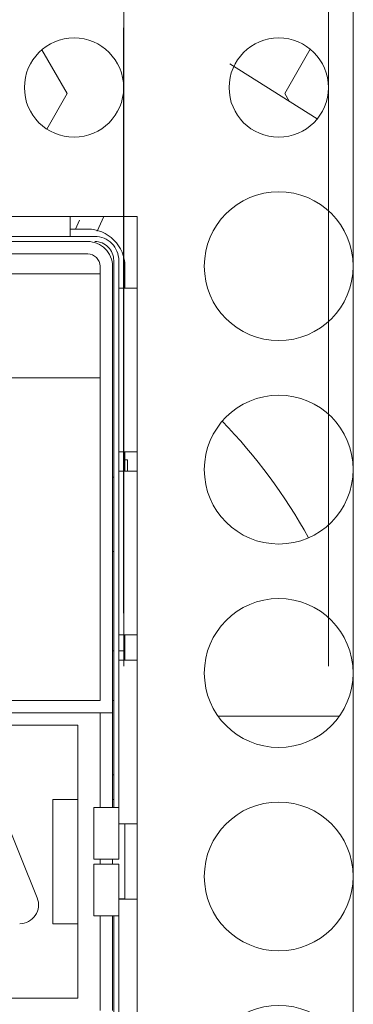
# Model space of a CAD drawing. Units: centimetres. Extents: x -21.6 to 21.4, y 4.8 to 14.9.
# Drawn here: x 18 to 18.7, y 10.9 to 12.9 of the extents above; entities that cross this region are included whole.
import ezdxf

# ---------------------------------------------------------------- set-up
doc = ezdxf.new("R2010")
doc.units = ezdxf.units.CM
doc.header["$MEASUREMENT"] = 0
doc.layers.add('Case ALL', color=7, linetype='Continuous')

msp = doc.modelspace()

# ---------------------------------------------------------------- linework, layer by layer
at = {"layer": 'Case ALL', "color": 250, "lineweight": 15}
for points, knots in [([(18.69784, 12.38059), (18.69784, 12.46343), (18.63068, 12.53058), (18.54784, 12.53059), (18.54784, 12.53059), (18.46499, 12.53059), (18.39784, 12.46343), (18.39784, 12.38059), (18.39784, 12.38059), (18.39783, 12.29774), (18.46499, 12.23059), (18.54783, 12.23059), (18.54783, 12.23059), (18.63068, 12.23058), (18.69783, 12.29774), (18.69784, 12.38058), (18.69814, 14.86578), (18.69784, 7.41019), (18.69784, 12.38059)], [0, 0, 0, 0, 0.2, 0.2, 0.2, 0.2, 0.4, 0.4, 0.4, 0.4, 0.6, 0.6, 0.6, 0.6, 1, 1, 1, 1.00001, 1.00001, 1.00001, 1.00001]), ([(18.23534, 12.74059), (18.23534, 12.79581), (18.19056, 12.84059), (18.13534, 12.84059), (18.13534, 12.84059), (18.08011, 12.84059), (18.03534, 12.79581), (18.03534, 12.74059), (18.03534, 12.74059), (18.03534, 12.68536), (18.08011, 12.64059), (18.13533, 12.64059), (18.13533, 12.64059), (18.19056, 12.64058), (18.23533, 12.68536), (18.23534, 12.74058), (18.23564, 14.39718), (18.23534, 9.42739), (18.23534, 12.74059)], [0, 0, 0, 0, 0.2, 0.2, 0.2, 0.2, 0.4, 0.4, 0.4, 0.4, 0.6, 0.6, 0.6, 0.6, 1, 1, 1, 1.00001, 1.00001, 1.00001, 1.00001]), ([(18.64784, 12.74059), (18.64784, 12.79581), (18.60306, 12.84059), (18.54784, 12.84059), (18.54784, 12.84059), (18.49261, 12.84059), (18.44784, 12.79581), (18.44784, 12.74059), (18.44784, 12.74059), (18.44784, 12.68536), (18.49261, 12.64059), (18.54783, 12.64059), (18.54783, 12.64059), (18.60306, 12.64058), (18.64783, 12.68536), (18.64784, 12.74058), (18.64814, 14.39718), (18.64784, 9.42739), (18.64784, 12.74059)], [0, 0, 0, 0, 0.2, 0.2, 0.2, 0.2, 0.4, 0.4, 0.4, 0.4, 0.6, 0.6, 0.6, 0.6, 1, 1, 1, 1.00001, 1.00001, 1.00001, 1.00001]), ([(18.69784, 11.56059), (18.69784, 11.64343), (18.63068, 11.71058), (18.54784, 11.71059), (18.54784, 11.71059), (18.46499, 11.71059), (18.39784, 11.64343), (18.39784, 11.56059), (18.39784, 11.56059), (18.39783, 11.47774), (18.46499, 11.41059), (18.54783, 11.41059), (18.54783, 11.41059), (18.63068, 11.41058), (18.69783, 11.47774), (18.69784, 11.56058), (18.69814, 14.04578), (18.69784, 6.59019), (18.69784, 11.56059)], [0, 0, 0, 0, 0.2, 0.2, 0.2, 0.2, 0.4, 0.4, 0.4, 0.4, 0.6, 0.6, 0.6, 0.6, 1, 1, 1, 1.00001, 1.00001, 1.00001, 1.00001]), ([(18.69784, 11.1506), (18.69784, 11.23344), (18.63068, 11.30058), (18.54784, 11.30059), (18.54784, 11.30059), (18.46499, 11.30059), (18.39784, 11.23344), (18.39784, 11.1506), (18.39784, 11.1506), (18.39783, 11.06775), (18.46499, 11.0006), (18.54783, 11.0006), (18.54783, 11.0006), (18.63068, 11.00059), (18.69783, 11.06775), (18.69784, 11.15059), (18.69814, 13.63579), (18.69784, 6.1802), (18.69784, 11.1506)], [0, 0, 0, 0, 0.2, 0.2, 0.2, 0.2, 0.4, 0.4, 0.4, 0.4, 0.6, 0.6, 0.6, 0.6, 1, 1, 1, 1.00001, 1.00001, 1.00001, 1.00001]), ([(18.69784, 10.7406), (18.69784, 10.82344), (18.63068, 10.89059), (18.54784, 10.8906), (18.54784, 10.8906), (18.46499, 10.8906), (18.39784, 10.82344), (18.39784, 10.7406), (18.39784, 10.7406), (18.39783, 10.65775), (18.46499, 10.5906), (18.54783, 10.5906), (18.54783, 10.5906), (18.63068, 10.59059), (18.69783, 10.65775), (18.69784, 10.74059), (18.69814, 13.22579), (18.69784, 5.7702), (18.69784, 10.7406)], [0, 0, 0, 0, 0.2, 0.2, 0.2, 0.2, 0.4, 0.4, 0.4, 0.4, 0.6, 0.6, 0.6, 0.6, 1, 1, 1, 1.00001, 1.00001, 1.00001, 1.00001]), ([(18.69784, 10.3306), (18.69784, 10.41344), (18.63068, 10.48059), (18.54784, 10.4806), (18.54784, 10.4806), (18.46499, 10.4806), (18.39784, 10.41344), (18.39784, 10.3306), (18.39784, 10.3306), (18.39783, 10.24775), (18.46499, 10.1806), (18.54783, 10.1806), (18.54783, 10.1806), (18.63068, 10.18059), (18.69783, 10.24775), (18.69784, 10.33059), (18.69814, 12.81579), (18.69784, 5.3602), (18.69784, 10.3306)], [0, 0, 0, 0, 0.2, 0.2, 0.2, 0.2, 0.4, 0.4, 0.4, 0.4, 0.6, 0.6, 0.6, 0.6, 1, 1, 1, 1.00001, 1.00001, 1.00001, 1.00001]), ([(18.23784, 12.38033), (18.23784, 12.40022), (18.22993, 12.4193), (18.21587, 12.43336), (18.21587, 12.43336), (18.2018, 12.44743), (18.18273, 12.45533), (18.16284, 12.45533)], [0, 0, 0, 0, 0.3333333, 0.3333333, 0.3333333, 0.3333333, 1, 1, 1, 1]), ([(18.21284, 12.38033), (18.21284, 12.39359), (18.20757, 12.40631), (18.19819, 12.41569), (18.19819, 12.41569), (18.18881, 12.42506), (18.1761, 12.43033), (18.16284, 12.43033)], [0, 0, 0, 0, 0.3333333, 0.3333333, 0.3333333, 0.3333333, 1, 1, 1, 1]), ([(18.22554, 12.39233), (18.22554, 12.40511), (18.22046, 12.41737), (18.21142, 12.42641), (18.21142, 12.42641), (18.20238, 12.43545), (18.19012, 12.44053), (18.17734, 12.44053)], [0, 0, 0, 0, 0.3333333, 0.3333333, 0.3333333, 0.3333333, 1, 1, 1, 1]), ([(18.21534, 12.39233), (18.21534, 12.40241), (18.21133, 12.41207), (18.20421, 12.4192), (18.20421, 12.4192), (18.19708, 12.42633), (18.18741, 12.43033), (18.17734, 12.43033)], [0, 0, 0, 0, 0.3333333, 0.3333333, 0.3333333, 0.3333333, 1, 1, 1, 1]), ([(18.18784, 12.38033), (18.18784, 12.38696), (18.1852, 12.39332), (18.18051, 12.39801), (18.18051, 12.39801), (18.17582, 12.4027), (18.16947, 12.40533), (18.16284, 12.40533)], [0, 0, 0, 0, 0.3333333, 0.3333333, 0.3333333, 0.3333333, 1, 1, 1, 1]), ([(18.69784, 9.9206), (18.69784, 10.00344), (18.63068, 10.07059), (18.54784, 10.0706), (18.54784, 10.0706), (18.46499, 10.0706), (18.39784, 10.00344), (18.39784, 9.9206), (18.39784, 9.9206), (18.39783, 9.83775), (18.46499, 9.7706), (18.54783, 9.7706), (18.54783, 9.7706), (18.63068, 9.77059), (18.69783, 9.83775), (18.69784, 9.92059), (18.69814, 12.40579), (18.69784, 4.9502), (18.69784, 9.9206)], [0, 0, 0, 0, 0.2, 0.2, 0.2, 0.2, 0.4, 0.4, 0.4, 0.4, 0.6, 0.6, 0.6, 0.6, 1, 1, 1, 1.00001, 1.00001, 1.00001, 1.00001]), ([(18.69784, 11.97059), (18.69784, 12.05343), (18.63068, 12.12058), (18.54784, 12.12059), (18.54784, 12.12059), (18.46499, 12.12059), (18.39784, 12.05343), (18.39784, 11.97059), (18.39784, 11.97059), (18.39783, 11.88774), (18.46499, 11.82059), (18.54783, 11.82059), (18.54783, 11.82059), (18.63068, 11.82058), (18.69783, 11.88774), (18.69784, 11.97058), (18.69784, 11.97058), (18.69784, 11.97059), (18.69784, 11.97059)], [0, 0, 0, 0, 0.2, 0.2, 0.2, 0.2, 0.4, 0.4, 0.4, 0.4, 0.6, 0.6, 0.6, 0.6, 1, 1, 1, 1.00001, 1.00001, 1.00001, 1.00001]), ([(18.02584, 11.05534), (18.03846, 11.05534), (18.05026, 11.06161), (18.05732, 11.07207), (18.05732, 11.07207), (18.06439, 11.08253), (18.0658, 11.09581), (18.06109, 11.10752)], [0, 0, 0, 0, 0.3333333, 0.3333333, 0.3333333, 0.3333333, 1, 1, 1, 1])]:
    msp.add_open_spline(points, degree=3, knots=knots, dxfattribs=at)
for points in [[(18.12178, 12.72859), (18.12178, 12.72859), (18.07076, 12.81694), (18.07076, 12.81694)], [(18.6114, 12.81779), (18.6114, 12.81779), (18.5599, 12.72859), (18.5599, 12.72859)], [(18.44964, 12.78859), (18.44964, 12.78859), (18.62507, 12.67742), (18.62507, 12.67742)], [(18.08044, 12.657), (18.08044, 12.657), (18.12178, 12.72859), (18.12178, 12.72859)], [(18.5599, 12.72859), (18.5599, 12.72859), (18.56888, 12.71303), (18.56888, 12.71303)], [(18.26283, 12.48059), (18.26283, 12.48059), (16.71284, 12.48059), (16.71284, 12.48059)], [(18.12783, 12.48059), (18.12783, 12.48059), (18.12783, 12.44737), (18.12783, 12.44737)], [(18.13833, 12.45533), (18.13833, 12.45533), (18.14606, 12.47331), (18.14606, 12.47331)], [(18.18202, 12.45144), (18.18202, 12.45144), (18.1957, 12.48059), (18.1957, 12.48059)], [(18.26283, 9.8806), (18.26283, 9.8806), (18.26283, 12.48059), (18.26283, 12.48059)], [(18.16284, 12.45533), (18.16284, 12.45533), (18.12783, 12.45533), (18.12783, 12.45533)], [(18.12783, 12.44737), (18.12783, 12.44737), (18.12783, 12.44053), (18.12783, 12.44053)], [(18.17733, 12.44053), (18.17733, 12.44053), (16.79834, 12.44053), (16.79834, 12.44053)], [(18.16284, 12.43033), (18.16284, 12.43033), (16.81284, 12.43033), (16.81284, 12.43033)], [(16.81284, 12.40533), (16.81284, 12.40533), (18.16284, 12.40533), (18.16284, 12.40533)], [(18.21534, 11.28954), (18.21534, 11.28954), (18.21534, 12.39233), (18.21534, 12.39233)], [(18.22554, 11.28954), (18.22554, 11.28954), (18.22554, 12.39233), (18.22554, 12.39233)], [(18.18784, 12.36533), (18.18784, 12.36533), (17.81284, 12.36533), (17.81284, 12.36533)], [(18.18784, 12.38033), (18.18784, 12.38033), (18.18784, 11.50533), (18.18784, 11.50533)], [(18.21284, 12.38033), (18.21284, 12.38033), (18.21284, 11.48033), (18.21284, 11.48033)], [(18.23783, 12.33653), (18.23783, 12.33653), (18.23783, 12.38033), (18.23783, 12.38033)], [(18.22554, 12.33653), (18.22554, 12.33653), (18.23238, 12.33653), (18.23238, 12.33653)], [(18.26283, 12.33653), (18.26283, 12.33653), (18.23238, 12.33653), (18.23238, 12.33653)], [(17.81284, 12.15533), (17.81284, 12.15533), (18.18784, 12.15533), (18.18784, 12.15533)], [(18.60793, 11.83315), (18.56057, 11.91883), (18.50203, 11.99784), (18.43385, 12.0681)], [(18.23238, 12.00653), (18.23238, 12.00653), (18.22554, 12.00653), (18.22554, 12.00653)], [(18.23238, 12.00653), (18.23238, 12.00653), (18.26283, 12.00653), (18.26283, 12.00653)], [(18.23783, 11.96725), (18.23783, 11.96725), (18.23783, 12.00653), (18.23783, 12.00653)], [(18.24284, 11.99033), (18.24284, 11.99033), (18.23783, 11.99033), (18.23783, 11.99033)], [(18.24284, 11.96725), (18.24284, 11.96725), (18.24284, 11.99033), (18.24284, 11.99033)], [(18.22554, 11.96725), (18.22554, 11.96725), (18.23238, 11.96725), (18.23238, 11.96725)], [(18.26283, 11.96725), (18.26283, 11.96725), (18.23238, 11.96725), (18.23238, 11.96725)], [(18.21284, 11.95533), (18.21284, 11.95533), (18.21534, 11.95533), (18.21534, 11.95533)], [(18.21284, 11.80533), (18.21284, 11.80533), (18.21534, 11.80533), (18.21534, 11.80533)], [(18.23238, 11.63725), (18.23238, 11.63725), (18.22554, 11.63725), (18.22554, 11.63725)], [(18.23238, 11.63725), (18.23238, 11.63725), (18.26283, 11.63725), (18.26283, 11.63725)], [(18.23783, 11.60533), (18.23783, 11.60533), (18.23783, 11.63725), (18.23783, 11.63725)], [(18.21284, 11.60533), (18.21284, 11.60533), (18.21534, 11.60533), (18.21534, 11.60533)], [(18.22554, 11.60533), (18.22554, 11.60533), (18.23783, 11.60533), (18.23783, 11.60533)], [(18.23783, 11.58653), (18.23783, 11.58653), (18.23783, 11.60533), (18.23783, 11.60533)], [(18.22554, 11.58653), (18.22554, 11.58653), (18.23238, 11.58653), (18.23238, 11.58653)], [(18.26283, 11.58653), (18.26283, 11.58653), (18.23238, 11.58653), (18.23238, 11.58653)], [(18.18784, 11.50533), (18.18784, 11.50533), (17.73784, 11.50533), (17.73784, 11.50533)], [(18.21534, 11.50533), (18.21534, 11.50533), (18.21284, 11.50533), (18.21284, 11.50533)], [(17.73784, 11.48033), (17.73784, 11.48033), (18.21284, 11.48033), (18.21284, 11.48033)], [(18.18784, 11.28954), (18.18784, 11.28954), (18.18784, 11.48033), (18.18784, 11.48033)], [(18.21284, 11.48033), (18.21284, 11.48033), (18.21284, 11.28954), (18.21284, 11.28954)], [(18.42582, 11.47333), (18.42582, 11.47333), (18.56084, 11.47333), (18.56084, 11.47333)], [(18.56084, 11.47333), (18.56084, 11.47333), (18.59083, 11.47333), (18.59083, 11.47333)], [(18.59083, 11.47333), (18.59083, 11.47333), (18.66985, 11.47333), (18.66985, 11.47333)], [(17.84283, 11.45533), (17.84283, 11.45533), (18.14284, 11.45533), (18.14284, 11.45533)], [(18.14284, 11.30533), (18.14284, 11.30533), (18.14284, 11.45533), (18.14284, 11.45533)], [(18.21284, 11.35533), (18.21284, 11.35533), (18.21534, 11.35533), (18.21534, 11.35533)], [(18.09283, 11.30533), (18.09283, 11.30533), (18.14284, 11.30533), (18.14284, 11.30533)], [(18.09283, 11.05534), (18.09283, 11.05534), (18.09283, 11.30533), (18.09283, 11.30533)], [(18.14284, 11.30533), (18.14284, 11.30533), (18.14284, 11.05534), (18.14284, 11.05534)], [(18.21284, 11.30533), (18.21284, 11.30533), (18.21534, 11.30533), (18.21534, 11.30533)], [(17.99109, 11.28152), (17.99109, 11.28152), (18.06109, 11.10752), (18.06109, 11.10752)], [(18.17514, 11.28954), (18.17514, 11.28954), (18.22554, 11.28954), (18.22554, 11.28954)], [(18.17514, 11.18554), (18.17514, 11.18554), (18.17514, 11.28954), (18.17514, 11.28954)], [(18.22554, 11.28954), (18.22554, 11.28954), (18.22554, 11.18554), (18.22554, 11.18554)], [(18.23238, 11.25654), (18.23238, 11.25654), (18.22554, 11.25654), (18.22554, 11.25654)], [(18.23238, 11.25654), (18.23238, 11.25654), (18.26283, 11.25654), (18.26283, 11.25654)], [(18.23783, 11.10534), (18.23783, 11.10534), (18.23783, 11.25654), (18.23783, 11.25654)], [(18.22554, 11.18554), (18.22554, 11.18554), (18.17514, 11.18554), (18.17514, 11.18554)], [(18.17514, 11.17514), (18.17514, 11.17514), (18.17514, 11.07114), (18.17514, 11.07114)], [(18.17514, 11.17514), (18.17514, 11.17514), (18.22554, 11.17514), (18.22554, 11.17514)], [(18.18784, 11.17514), (18.18784, 11.17514), (18.18784, 11.18554), (18.18784, 11.18554)], [(18.21284, 11.18554), (18.21284, 11.18554), (18.21284, 11.17514), (18.21284, 11.17514)], [(18.22554, 11.17514), (18.22554, 11.17514), (18.22554, 11.07114), (18.22554, 11.07114)], [(18.22554, 11.10534), (18.22554, 11.10534), (18.23783, 11.10534), (18.23783, 11.10534)], [(18.22554, 11.10454), (18.22554, 11.10454), (18.23238, 11.10454), (18.23238, 11.10454)], [(18.26283, 11.10454), (18.26283, 11.10454), (18.23238, 11.10454), (18.23238, 11.10454)], [(18.23783, 11.10454), (18.23783, 11.10454), (18.23783, 11.10534), (18.23783, 11.10534)], [(18.14284, 11.05534), (18.14284, 11.05534), (18.09283, 11.05534), (18.09283, 11.05534)], [(18.14284, 10.90534), (18.14284, 10.90534), (18.14284, 11.05534), (18.14284, 11.05534)], [(18.22554, 11.07114), (18.22554, 11.07114), (18.17514, 11.07114), (18.17514, 11.07114)], [(18.18784, 10.88034), (18.18784, 10.88034), (18.18784, 11.07114), (18.18784, 11.07114)], [(18.21284, 11.07114), (18.21284, 11.07114), (18.21284, 10.88034), (18.21284, 10.88034)], [(18.21534, 9.96834), (18.21534, 9.96834), (18.21534, 11.07114), (18.21534, 11.07114)], [(18.22554, 9.96834), (18.22554, 9.96834), (18.22554, 11.07114), (18.22554, 11.07114)], [(18.14284, 10.90534), (18.14284, 10.90534), (17.84283, 10.90534), (17.84283, 10.90534)]]:
    msp.add_open_spline(points, degree=3, dxfattribs=at)

doc.saveas('drawing.dxf')
